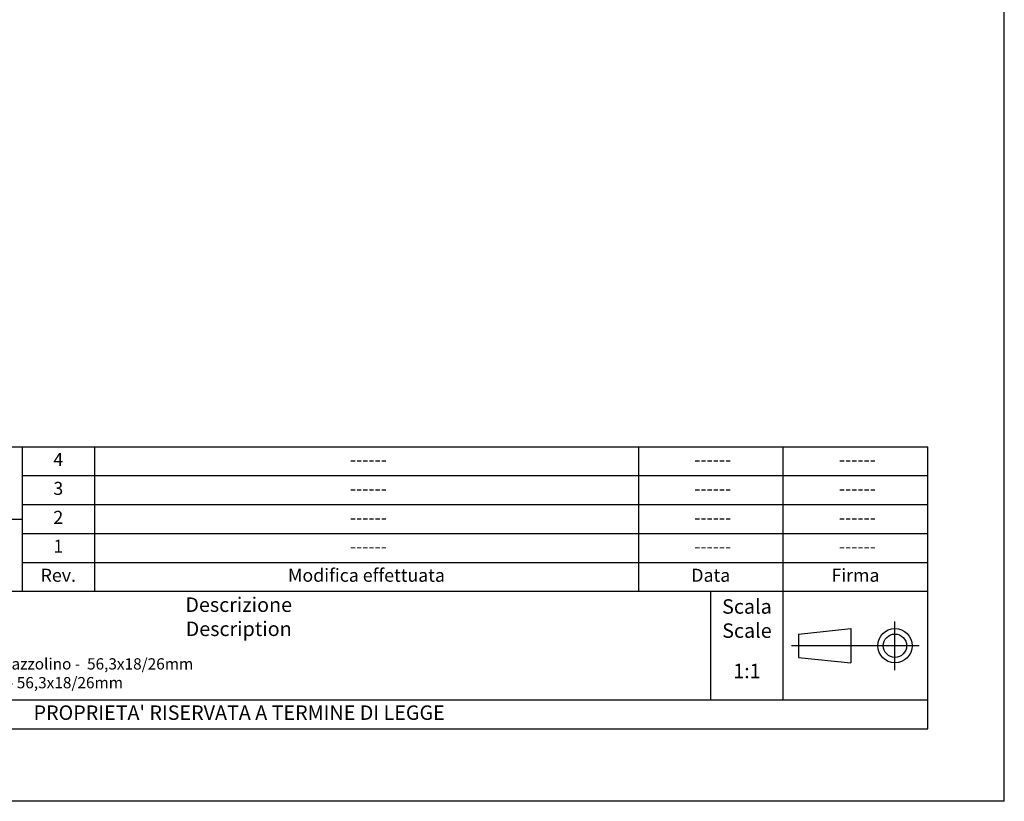
# Model space of a CAD drawing. Units: millimetres. Extents: x 0 to 210, y 0 to 297.
# Drawn here: x 74 to 210, y 0 to 108 of the extents above; entities that cross this region are included whole.
import ezdxf
from ezdxf.enums import TextEntityAlignment as Align

# ---------------------------------------------------------------- set-up
doc = ezdxf.new("R2010")
doc.units = ezdxf.units.MM
doc.header["$LTSCALE"] = 19.36
doc.linetypes.add('CENTER', pattern=[0.6, 0.375, -0.075, 0.075, -0.075])
doc.layers.get('0').update_dxf_attribs({"linetype": 'CONTINUOUS'})
doc.styles.add('DAVIDE', font='arial.ttf', dxfattribs={"height": 2.5})
doc.styles.add('pep', font='arial.ttf')

# ---------------------------------------------------------------- blocks, each defined once
blk = doc.blocks.new('I$C39FDDCDA')
at = {"linetype": 'Continuous'}
for p, q in [((1, 4.97), (8.2, 5.72)), ((8.2, 5.72), (8.2, 1)), ((1, 4.97), (1, 1.75)), ((1, 1.75), (8.2, 1))]:
    blk.add_line(p, q, dxfattribs=at)
at = {"linetype": 'CENTER', "ltscale": 5}
for p, q in [((14.32, 0), (14.32, 6.72)), ((17.69, 3.36), (0, 3.36))]:
    blk.add_line(p, q, dxfattribs=at)
for radius in [2.36, 1.61]:
    blk.add_circle((14.32, 3.36), radius)

msp = doc.modelspace()

# ---------------------------------------------------------------- linework, layer by layer
for p, q in [((210.01, 0), (210.01, 297)), ((9.23, 49), (199.43, 49)), ((74.23, 49), (74.23, 29)), ((84.23, 49), (84.23, 29)), ((159.43, 49), (159.43, 29)), ((179.43, 14), (179.43, 49)), ((199.43, 10), (199.43, 49)), ((74.23, 45), (199.43, 45)), ((74.23, 41), (199.43, 41)), ((59.23, 39), (74.23, 39)), ((74.23, 37), (199.43, 37)), ((74.23, 33), (199.43, 33)), ((199.43, 29), (9.23, 29)), ((169.43, 14), (169.43, 29)), ((9.23, 14), (199.43, 14)), ((9.23, 10), (199.43, 10)), ((210.01, 0), (0, 0))]:
    msp.add_line(p, q)

# ---------------------------------------------------------------- block references
msp.add_blockref('I$C39FDDCDA', (180.57, 18.14))

# ---------------------------------------------------------------- texts
at = {"style": 'pep'}
msp.add_text("PROPRIETA' RISERVATA A TERMINE DI LEGGE", height=2, dxfattribs=at).set_placement((104.23, 11.25), align=Align.CENTER)
at = {"style": 'DAVIDE'}
for s, insert, char_height, width, attachment_point in [('4', (79.23, 47), 1.8, 10, 5), (' ------', (121.83, 47), 1.8, 75.2, 5), (' ------', (169.43, 47), 1.8, 20, 5), (' ------', (189.43, 47), 1.8, 20, 5), ('3', (79.23, 43), 1.8, 10, 5), (' ------', (121.83, 43), 1.8, 75.2, 5), (' ------', (169.43, 43), 1.8, 20, 5), (' ------', (189.43, 43), 1.8, 20, 5), ('2', (79.23, 39), 1.8, 10, 5), (' ------', (121.83, 39), 1.8, 75.2, 5), (' ------', (169.43, 39), 1.8, 20, 5), (' ------', (189.43, 39), 1.8, 20, 5), ('1', (79.23, 35), 1.8, 10, 5), (' ------', (121.83, 35), 1.8, 75.2, 5), (' ------', (169.43, 35), 1.8, 20, 5), (' ------', (189.43, 35), 1.8, 20, 5), ('Rev.', (79.23, 31), 1.8, 10, 5), ('Modifica effettuata', (121.83, 31), 1.8, 75.2, 5), ('Data', (169.43, 31), 1.8, 20, 5), ('Firma', (189.43, 31), 1.8, 20, 5), ('{\\H1.1111x;Descrizione\\P\\fArial|b0|i1|c0|p34;Description}', (104.17, 25.5), 1.8, 130.5148, 5), ('Scala\\P{\\fArial|b0|i1|c0|p34;Scale}', (174.43, 25.25), 2, 10, 5), ('{\\fCalibri|b0|i0|c0|p34;\\H0.91667x;Tassello di tenuta centrale con spazzolino -  56,3x18/26mm\\fCalibri|b0|i1|c0|p34;\\PBlock with center seal and brush - 56,3x18/26mm}', (39.63, 17.69), 1.7, 130.5148, 4), ('1:1', (174.43, 17.75), 2, 10, 5)]:
    msp.add_mtext(s, dxfattribs=dict(at, insert=insert, char_height=char_height, width=width, attachment_point=attachment_point))

doc.saveas('drawing.dxf')
